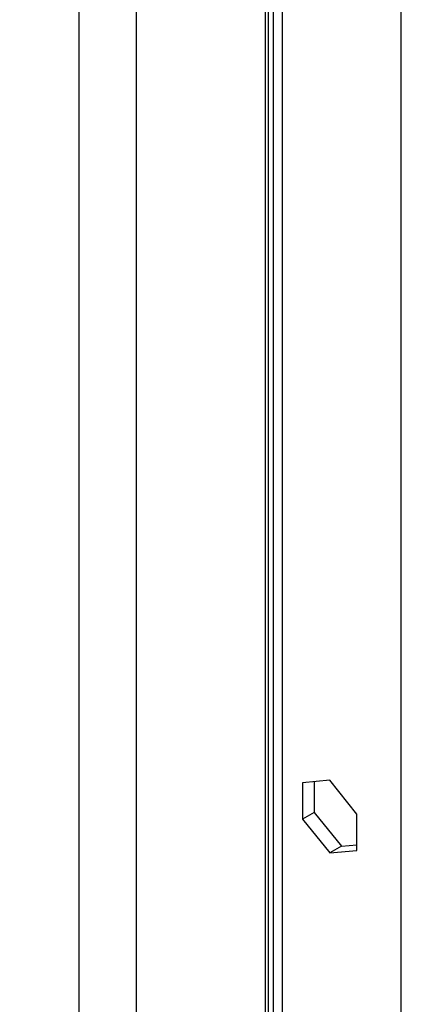
# Model space of a CAD drawing. Extents: x 5 to 292, y 5 to 205.
# Drawn here: x 166 to 175, y 72 to 96 of the extents above; entities that cross this region are included whole.
import ezdxf

# ---------------------------------------------------------------- set-up
doc = ezdxf.new("R2010")
doc.units = 0
doc.layers.get('0').update_dxf_attribs({"linetype": 'CONTINUOUS'})

msp = doc.modelspace()

# ---------------------------------------------------------------- linework, layer by layer
at = {"color": 7, "linetype": 'CONTINUOUS'}
for p, q in [((171.91764, 111.67357), (171.91764, 61.17075)), ((172.14024, 111.67357), (172.14024, 61.17075)), ((171.72291, 97.67616), (171.72291, 65.02289)), ((171.79658, 97.71857), (171.79658, 65.05872)), ((167.17179, 95.86495), (167.17179, 63.33645)), ((168.57355, 95.85788), (168.57355, 63.32938)), ((173.29989, 76.98971), (172.63521, 76.93033)), ((172.63521, 76.93033), (172.63521, 76.04409)), ((172.91805, 76.9556), (172.91805, 76.2074)), ((173.96457, 76.16282), (173.29989, 76.98971)), ((172.91805, 76.2074), (172.63521, 76.04409)), ((172.91805, 76.2074), (173.58273, 75.38052)), ((173.96457, 75.27659), (173.96457, 76.16282)), ((172.63521, 76.04409), (173.29989, 75.21722)), ((173.58273, 75.38052), (173.96457, 75.41462)), ((173.58273, 75.38052), (173.29989, 75.21722)), ((173.29989, 75.21722), (173.96457, 75.27659))]:
    msp.add_line(p, q, dxfattribs=at)
at = {"color": 7, "linetype": 'CONTINUOUS', "flags": 128}
msp.add_lwpolyline([(158.00447, 111.67357), (152.72945, 111.67357), (152.72945, 77.33329), (152.72945, 76.29506), (152.72945, 75.50445), (152.72945, 68.92507), (152.72945, 68.65449), (152.72945, 65.65588), (152.72945, 64.5828), (152.72945, 64.48022), (152.72945, 63.51091), (152.72945, 61.17075), (156.77768, 61.17075), (158.45662, 61.17075), (171.91764, 61.17075), (172.14024, 61.17075), (175.04702, 61.17075), (175.04702, 111.67357), (172.14024, 111.67357), (171.91764, 111.67357), (162.42284, 111.67357), (162.24711, 111.67357), (158.85299, 111.67357), (158.00447, 111.67357)], dxfattribs=at)

doc.saveas('drawing.dxf')
